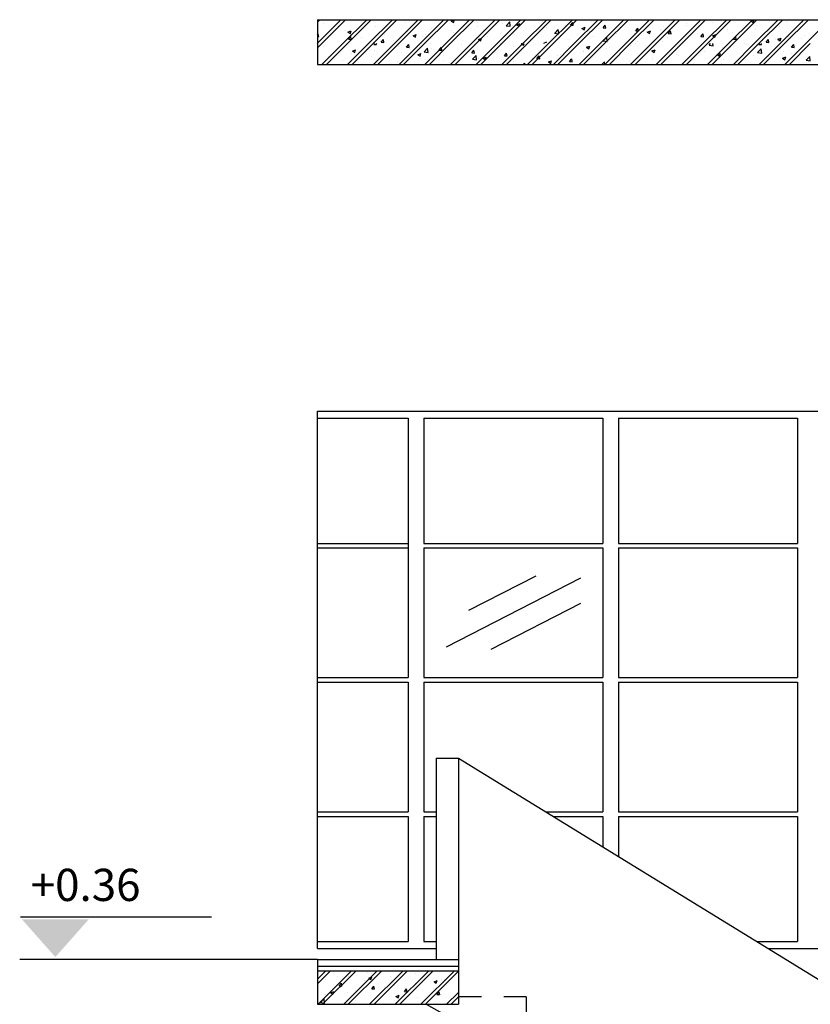
# Model space of a CAD drawing. Units: millimetres. Extents: x 775.2 to 807.5, y 410.4 to 430.5.
# Drawn here: x 786.8 to 790.3, y 423.5 to 427.9 of the extents above; entities that cross this region are included whole.
import ezdxf

# ---------------------------------------------------------------- set-up
doc = ezdxf.new("R2010")
doc.units = ezdxf.units.MM
doc.linetypes.add('HIDDEN', pattern=[0.375, 0.25, -0.125])
doc.layers.add('BUILD_COLUMNS_2D', color=6, linetype='Continuous')
doc.layers.add('BUILD_FL001_USER', color=2, linetype='Continuous')
doc.styles.add('ROMANS', font='romans')

# ---------------------------------------------------------------- blocks, each defined once
blk = doc.blocks.new('STATH')
blk.add_line((-0.002603, 0.002983), (0.011639, 0.002983))
blk.add_solid([(-0.002493, 0.002808), (0.002493, 0.002808), (0, 0)])
at = {"color": 3, "style": 'ROMANS'}
blk.add_attdef('STATH', (-0.001834, 0.004174), '', height=0.0024, dxfattribs=at)

msp = doc.modelspace()

# ---------------------------------------------------------------- linework, layer by layer
at = {"layer": 'BUILD_COLUMNS_2D', "color": 2}
for p, q in [((788.1084, 427.8021), (788.2147, 427.9084)), ((788.1095, 427.9084), (788.1095, 427.7084)), ((788.1095, 427.9084), (788.7901, 427.9084)), ((788.1095, 427.8978), (788.1201, 427.9084)), ((788.1288, 427.8021), (788.2351, 427.9084)), ((788.135, 427.8914), (788.135, 427.8914)), ((788.2023, 427.88), (788.2023, 427.88)), ((788.2234, 427.8021), (788.3297, 427.9084)), ((788.2437, 427.8021), (788.35, 427.9084)), ((788.2506, 427.9086), (788.2506, 427.9086)), ((788.3079, 427.8953), (788.3079, 427.8953)), ((788.3383, 427.8021), (788.4446, 427.9084)), ((788.3586, 427.8021), (788.4649, 427.9084)), ((788.3698, 427.8769), (788.3698, 427.8769)), ((788.4533, 427.8021), (788.5596, 427.9084)), ((788.4736, 427.8021), (788.5799, 427.9084)), ((788.5032, 427.8945), (788.5032, 427.8945)), ((788.5682, 427.8021), (788.6745, 427.9084)), ((788.5885, 427.8021), (788.6948, 427.9084)), ((788.6831, 427.8021), (788.7894, 427.9084)), ((788.7035, 427.8021), (788.8098, 427.9084)), ((788.708, 427.9022), (788.7222, 427.9077)), ((788.708, 427.9022), (788.7181, 427.8954)), ((788.7182, 427.8954), (788.7223, 427.9077)), ((788.7222, 427.8845), (788.7222, 427.8845)), ((788.7901, 427.9084), (794.5256, 427.9084)), ((788.7981, 427.8021), (788.9044, 427.9084)), ((788.8184, 427.8021), (788.9247, 427.9084)), ((788.8232, 427.8765), (788.8232, 427.8765)), ((788.8248, 427.8975), (788.8248, 427.8975)), ((788.913, 427.8021), (789.0193, 427.9084)), ((788.9333, 427.8021), (789.0396, 427.9084)), ((788.9388, 427.8937), (788.9388, 427.8937)), ((788.9531, 427.8819), (788.9689, 427.8984)), ((788.9531, 427.8819), (788.9712, 427.8791)), ((788.9712, 427.8791), (788.969, 427.8984)), ((788.9809, 427.8842), (788.9809, 427.8842)), ((789, 427.886), (789.0142, 427.8914)), ((789, 427.886), (789.0101, 427.8791)), ((789.0102, 427.8791), (789.0143, 427.8914)), ((789.028, 427.8021), (789.1343, 427.9084)), ((789.0483, 427.8021), (789.1546, 427.9084)), ((789.1159, 427.902), (789.1159, 427.902)), ((789.1429, 427.8021), (789.2492, 427.9084)), ((789.1632, 427.8021), (789.2695, 427.9084)), ((789.2187, 427.8835), (789.2187, 427.8835)), ((789.2404, 427.8876), (789.2404, 427.8876)), ((789.2407, 427.8848), (789.2505, 427.8965)), ((789.2407, 427.8848), (789.2529, 427.8837)), ((789.253, 427.8837), (789.2506, 427.8965)), ((789.2578, 427.8021), (789.3642, 427.9084)), ((789.2782, 427.8021), (789.3845, 427.9084)), ((789.3343, 427.9006), (789.3343, 427.9006)), ((789.3447, 427.9019), (789.3447, 427.9019)), ((789.3728, 427.8021), (789.4791, 427.9084)), ((789.3865, 427.872), (789.3963, 427.8837)), ((789.3931, 427.8021), (789.4994, 427.9084)), ((789.3987, 427.871), (789.3963, 427.8837)), ((789.4877, 427.8021), (789.594, 427.9084)), ((789.508, 427.8021), (789.6144, 427.9084)), ((789.5957, 427.8921), (789.5957, 427.8921)), ((789.6027, 427.8021), (789.709, 427.9084)), ((789.623, 427.8021), (789.7293, 427.9084)), ((789.6547, 427.8768), (789.6547, 427.8768)), ((789.7176, 427.8021), (789.8239, 427.9084)), ((789.7379, 427.8021), (789.8442, 427.9084)), ((789.7574, 427.8899), (789.7574, 427.8899)), ((789.7587, 427.8811), (789.7587, 427.8811)), ((789.8326, 427.8021), (789.9389, 427.9084)), ((789.8529, 427.8021), (789.9592, 427.9084)), ((789.8629, 427.9051), (789.8629, 427.9051)), ((789.8743, 427.8983), (789.8743, 427.8983)), ((789.9475, 427.8021), (790.0538, 427.9084)), ((789.9678, 427.8021), (790.0741, 427.9084)), ((790.0467, 427.9027), (790.0569, 427.8959)), ((790.0468, 427.9027), (790.061, 427.9081)), ((790.0569, 427.8958), (790.061, 427.9081)), ((790.0624, 427.8021), (790.1687, 427.9084)), ((790.0733, 427.8819), (790.0733, 427.8819)), ((790.0828, 427.8021), (790.1891, 427.9084)), ((790.1729, 427.88), (790.1729, 427.88)), ((790.1774, 427.8021), (790.2837, 427.9084)), ((790.1977, 427.8021), (790.304, 427.9084)), ((790.2083, 427.8996), (790.2083, 427.8996)), ((790.2772, 427.8943), (790.2772, 427.8943)), ((790.2923, 427.8021), (790.3986, 427.9084)), ((788.1095, 427.8417), (788.1128, 427.8456)), ((788.1095, 427.8334), (788.1152, 427.8329)), ((788.1152, 427.8329), (788.1129, 427.8456)), ((788.2348, 427.8591), (788.2348, 427.8591)), ((788.2453, 427.853), (788.2595, 427.8584)), ((788.2453, 427.853), (788.2554, 427.8462)), ((788.2488, 427.8212), (788.2586, 427.8329)), ((788.2554, 427.8461), (788.2596, 427.8584)), ((788.261, 427.8201), (788.2586, 427.8329)), ((788.4097, 427.8419), (788.4097, 427.8419)), ((788.5124, 427.8549), (788.5124, 427.8549)), ((788.5373, 427.8367), (788.5515, 427.8422)), ((788.5373, 427.8367), (788.5474, 427.8299)), ((788.5475, 427.8299), (788.5516, 427.8421)), ((788.5811, 427.8316), (788.5811, 427.8316)), ((788.5919, 427.8421), (788.5919, 427.8421)), ((788.6179, 427.8702), (788.6179, 427.8702)), ((788.7076, 427.8593), (788.7076, 427.8593)), ((788.7161, 427.8494), (788.7161, 427.8494)), ((788.8496, 427.8669), (788.8496, 427.8669)), ((788.8718, 427.8319), (788.8718, 427.8319)), ((788.9279, 427.8451), (788.9279, 427.8451)), ((788.9875, 427.8491), (788.9875, 427.8491)), ((789.0322, 427.8594), (789.0322, 427.8594)), ((789.1031, 427.8663), (789.1031, 427.8663)), ((789.1349, 427.8724), (789.1349, 427.8724)), ((789.1699, 427.8482), (789.188, 427.8454)), ((789.17, 427.8482), (789.1858, 427.8647)), ((789.1881, 427.8454), (789.1859, 427.8647)), ((789.1959, 427.8394), (789.1959, 427.8394)), ((789.292, 427.8697), (789.3062, 427.8751)), ((789.292, 427.8697), (789.3021, 427.8629)), ((789.3022, 427.8628), (789.3063, 427.8751)), ((789.3272, 427.8567), (789.3272, 427.8567)), ((789.3422, 427.8343), (789.3422, 427.8343)), ((789.3865, 427.872), (789.3986, 427.871)), ((789.4449, 427.8473), (789.4449, 427.8473)), ((789.4622, 427.8745), (789.4622, 427.8745)), ((789.5275, 427.8467), (789.5275, 427.8467)), ((789.5322, 427.8593), (789.542, 427.871)), ((789.5322, 427.8593), (789.5443, 427.8582)), ((789.5444, 427.8582), (789.5421, 427.871)), ((789.5504, 427.8625), (789.5504, 427.8625)), ((789.584, 427.8534), (789.5983, 427.8589)), ((789.584, 427.8534), (789.5941, 427.8466)), ((789.5942, 427.8466), (789.5983, 427.8589)), ((789.6431, 427.8639), (789.6431, 427.8639)), ((789.6779, 427.8465), (789.6901, 427.8455)), ((789.678, 427.8465), (789.6877, 427.8582)), ((789.6902, 427.8455), (789.6878, 427.8582)), ((789.8085, 427.847), (789.8085, 427.847)), ((789.8237, 427.8338), (789.8335, 427.8455)), ((789.8237, 427.8338), (789.8358, 427.8327)), ((789.8359, 427.8327), (789.8336, 427.8455)), ((789.8604, 427.8375), (789.8604, 427.8375)), ((789.876, 427.8371), (789.8903, 427.8426)), ((789.876, 427.8371), (789.8861, 427.8303)), ((789.8862, 427.8303), (789.8903, 427.8426)), ((789.942, 427.8646), (789.942, 427.8646)), ((789.9648, 427.8518), (789.9648, 427.8518)), ((789.9694, 427.821), (789.9792, 427.8327)), ((789.9816, 427.82), (789.9793, 427.8327)), ((790.0674, 427.8648), (790.0674, 427.8648)), ((790.2157, 427.8318), (790.2157, 427.8318)), ((790.2883, 427.8371), (790.2883, 427.8371)), ((788.1095, 427.7829), (788.1288, 427.8021)), ((788.1297, 427.7084), (788.2234, 427.8021)), ((788.1382, 427.7893), (788.1382, 427.7893)), ((788.15, 427.7084), (788.2437, 427.8021)), ((788.1999, 427.8124), (788.1999, 427.8124)), ((788.2446, 427.7084), (788.3383, 427.8021)), ((788.2487, 427.8212), (788.2609, 427.8202)), ((788.2649, 427.7084), (788.3586, 427.8021)), ((788.3054, 427.8276), (788.3054, 427.8276)), ((788.3318, 427.793), (788.3318, 427.793)), ((788.3596, 427.7084), (788.4533, 427.8021)), ((788.3607, 427.8077), (788.3607, 427.8077)), ((788.362, 427.7986), (788.365, 427.8021)), ((788.362, 427.7985), (788.3742, 427.7975)), ((788.3743, 427.7975), (788.3732, 427.8019)), ((788.3799, 427.7084), (788.4736, 427.8021)), ((788.3945, 427.8085), (788.4043, 427.8201)), ((788.3945, 427.8085), (788.4066, 427.8074)), ((788.4067, 427.8074), (788.4044, 427.8201)), ((788.4498, 427.8143), (788.4498, 427.8143)), ((788.4704, 427.7878), (788.4704, 427.7878)), ((788.4745, 427.7084), (788.5682, 427.8021)), ((788.4763, 427.8249), (788.4763, 427.8249)), ((788.4948, 427.7084), (788.5885, 427.8021)), ((788.5078, 427.7858), (788.5176, 427.7975)), ((788.52, 427.7847), (788.5176, 427.7975)), ((788.5747, 427.8021), (788.5747, 427.8021)), ((788.5894, 427.7084), (788.6831, 427.8021)), ((788.6098, 427.7084), (788.7035, 427.8021)), ((788.6154, 427.8025), (788.6154, 427.8025)), ((788.7044, 427.7084), (788.7981, 427.8021)), ((788.7197, 427.8168), (788.7197, 427.8168)), ((788.7247, 427.7084), (788.8184, 427.8021)), ((788.753, 427.7971), (788.753, 427.7971)), ((788.7562, 427.8147), (788.7562, 427.8147)), ((788.8193, 427.7084), (788.913, 427.8021)), ((788.8224, 427.8299), (788.8224, 427.8299)), ((788.8293, 427.8204), (788.8435, 427.8259)), ((788.8293, 427.8204), (788.8394, 427.8136)), ((788.8395, 427.8136), (788.8436, 427.8259)), ((788.8396, 427.7084), (788.9333, 427.8021)), ((788.9274, 427.8041), (788.9274, 427.8041)), ((788.9343, 427.7084), (789.028, 427.8021)), ((788.9546, 427.7084), (789.0483, 427.8021)), ((788.9873, 427.79), (788.9873, 427.79)), ((789.0207, 427.8015), (789.0224, 427.8021)), ((789.0207, 427.8015), (789.0308, 427.7947)), ((789.0309, 427.7947), (789.0334, 427.8021)), ((789.0492, 427.7084), (789.1429, 427.8021)), ((789.0624, 427.8219), (789.0624, 427.8219)), ((789.0695, 427.7084), (789.1632, 427.8021)), ((789.1213, 427.8041), (789.1355, 427.8096)), ((789.1324, 427.8048), (789.1324, 427.8048)), ((789.1356, 427.7953), (789.1356, 427.7953)), ((789.1642, 427.7084), (789.2578, 427.8021)), ((789.1845, 427.7084), (789.2782, 427.8021)), ((789.2379, 427.82), (789.2379, 427.82)), ((789.2791, 427.7084), (789.3728, 427.8021)), ((789.2963, 427.8123), (789.2963, 427.8123)), ((789.2994, 427.7084), (789.3931, 427.8021)), ((789.3127, 427.7852), (789.327, 427.7907)), ((789.3229, 427.7784), (789.327, 427.7907)), ((789.3868, 427.8146), (789.4026, 427.8311)), ((789.3868, 427.8146), (789.4049, 427.8118)), ((789.394, 427.7084), (789.4877, 427.8021)), ((789.4049, 427.8118), (789.4027, 427.8311)), ((789.4119, 427.8295), (789.4119, 427.8295)), ((789.4144, 427.7084), (789.508, 427.8021)), ((789.5072, 427.7945), (789.5072, 427.7945)), ((789.509, 427.7084), (789.6027, 427.8021)), ((789.5293, 427.7084), (789.623, 427.8021)), ((789.5311, 427.8022), (789.5311, 427.8022)), ((789.5422, 427.8119), (789.5422, 427.8119)), ((789.6239, 427.7084), (789.7176, 427.8021)), ((789.6442, 427.7084), (789.7379, 427.8021)), ((789.6523, 427.8092), (789.6523, 427.8092)), ((789.6735, 427.8292), (789.6735, 427.8292)), ((789.7389, 427.7084), (789.8326, 427.8021)), ((789.7549, 427.8222), (789.7549, 427.8222)), ((789.7592, 427.7084), (789.8529, 427.8021)), ((789.8454, 427.7947), (789.8454, 427.7947)), ((789.8538, 427.7084), (789.9475, 427.8021)), ((789.8604, 427.7953), (789.867, 427.8021)), ((789.8604, 427.7953), (789.8785, 427.7925)), ((789.8741, 427.7084), (789.9678, 427.8021)), ((789.8786, 427.7925), (789.8774, 427.8021)), ((789.9687, 427.7084), (790.0624, 427.8021)), ((789.9694, 427.821), (789.9816, 427.82)), ((789.9891, 427.7084), (790.0828, 427.8021)), ((790.0199, 427.8017), (790.0199, 427.8017)), ((790.0254, 427.7976), (790.0254, 427.7976)), ((790.0712, 427.7999), (790.0712, 427.7999)), ((790.0827, 427.7984), (790.0859, 427.8021)), ((790.0827, 427.7984), (790.0949, 427.7973)), ((790.0837, 427.7084), (790.1774, 427.8021)), ((790.0949, 427.7973), (790.094, 427.8021)), ((790.1001, 427.8146), (790.1001, 427.8146)), ((790.104, 427.7084), (790.1977, 427.8021)), ((790.1152, 427.8083), (790.125, 427.82)), ((790.1152, 427.8083), (790.1273, 427.8072)), ((790.1274, 427.8072), (790.125, 427.82)), ((790.1548, 427.8195), (790.1548, 427.8195)), ((790.168, 427.8209), (790.1823, 427.8263)), ((790.168, 427.8209), (790.1781, 427.814)), ((790.1705, 427.8124), (790.1705, 427.8124)), ((790.1782, 427.814), (790.1823, 427.8263)), ((790.1986, 427.7084), (790.2923, 427.8021)), ((790.2189, 427.7084), (790.3126, 427.8021)), ((790.2285, 427.7856), (790.2383, 427.7973)), ((790.2407, 427.7846), (790.2383, 427.7973)), ((790.2748, 427.8267), (790.2748, 427.8267)), ((788.1579, 427.7453), (788.1579, 427.7453)), ((788.2162, 427.7758), (788.2162, 427.7758)), ((788.2622, 427.7596), (788.2622, 427.7596)), ((788.266, 427.7685), (788.2802, 427.774)), ((788.266, 427.7685), (788.2761, 427.7617)), ((788.2762, 427.7617), (788.2803, 427.7739)), ((788.3532, 427.7445), (788.3532, 427.7445)), ((788.3648, 427.7726), (788.3648, 427.7726)), ((788.4846, 427.7617), (788.4846, 427.7617)), ((788.5078, 427.7858), (788.5199, 427.7847)), ((788.558, 427.7522), (788.5722, 427.7577)), ((788.558, 427.7522), (788.5681, 427.7454)), ((788.5682, 427.7454), (788.5723, 427.7577)), ((788.5862, 427.7655), (788.6043, 427.7627)), ((788.5863, 427.7655), (788.6021, 427.782)), ((788.6044, 427.7627), (788.6022, 427.782)), ((788.6195, 427.7795), (788.6195, 427.7795)), ((788.6535, 427.7731), (788.6633, 427.7847)), ((788.6535, 427.773), (788.6657, 427.772)), ((788.6657, 427.772), (788.6634, 427.7847)), ((788.6748, 427.7475), (788.6748, 427.7475)), ((788.7804, 427.7627), (788.7804, 427.7627)), ((788.7888, 427.7437), (788.7888, 427.7437)), ((788.7992, 427.7603), (788.8114, 427.7592)), ((788.7993, 427.7603), (788.8091, 427.772)), ((788.8031, 427.7319), (788.8189, 427.7484)), ((788.8115, 427.7592), (788.8091, 427.772)), ((788.8212, 427.7291), (788.819, 427.7484)), ((788.8847, 427.777), (788.8847, 427.777)), ((788.9044, 427.7609), (788.9044, 427.7609)), ((788.945, 427.7475), (788.9548, 427.7592)), ((788.945, 427.7475), (788.9571, 427.7465)), ((788.9572, 427.7465), (788.9549, 427.7592)), ((788.9659, 427.752), (788.9659, 427.752)), ((789.02, 427.7781), (789.02, 427.7781)), ((789.0907, 427.7348), (789.1005, 427.7465)), ((789.0993, 427.7696), (789.0993, 427.7696)), ((789.103, 427.7337), (789.1006, 427.7465)), ((789.1843, 427.7506), (789.1843, 427.7506)), ((789.1947, 427.7519), (789.1947, 427.7519)), ((789.2307, 427.7869), (789.2307, 427.7869)), ((789.2974, 427.7649), (789.2974, 427.7649)), ((789.2999, 427.7678), (789.2999, 427.7678)), ((789.3127, 427.7852), (789.3228, 427.7784)), ((789.4029, 427.7802), (789.4029, 427.7802)), ((789.4155, 427.785), (789.4155, 427.785)), ((789.577, 427.7594), (789.577, 427.7594)), ((789.6047, 427.7689), (789.6148, 427.7621)), ((789.6048, 427.7689), (789.619, 427.7744)), ((789.6149, 427.7621), (789.619, 427.7744)), ((789.712, 427.7771), (789.712, 427.7771)), ((789.7129, 427.7551), (789.7129, 427.7551)), ((789.7243, 427.7483), (789.7243, 427.7483)), ((789.8172, 427.7694), (789.8172, 427.7694)), ((789.84, 427.7655), (789.84, 427.7655)), ((789.8967, 427.7527), (789.9069, 427.7459)), ((789.8968, 427.7527), (789.911, 427.7581)), ((789.9069, 427.7458), (789.911, 427.7581)), ((789.9199, 427.7824), (789.9199, 427.7824)), ((789.9556, 427.7827), (789.9556, 427.7827)), ((790.0583, 427.7496), (790.0583, 427.7496)), ((790.0773, 427.7616), (790.0931, 427.7781)), ((790.0773, 427.7616), (790.0953, 427.7588)), ((790.0954, 427.7588), (790.0932, 427.7781)), ((790.1272, 427.7443), (790.1272, 427.7443)), ((790.1918, 427.7672), (790.1918, 427.7672)), ((790.2284, 427.7856), (790.2406, 427.7846)), ((790.2299, 427.7573), (790.2299, 427.7573)), ((790.2941, 427.728), (790.31, 427.7445)), ((790.3123, 427.7252), (790.31, 427.7445)), ((788.1095, 427.7084), (794.5256, 427.7084)), ((788.2198, 427.7269), (788.2198, 427.7269)), ((788.4679, 427.7202), (788.4679, 427.7202)), ((788.5722, 427.7345), (788.5722, 427.7345)), ((788.6732, 427.7265), (788.6732, 427.7265)), ((788.6996, 427.7169), (788.6996, 427.7169)), ((788.8031, 427.7319), (788.8212, 427.7291)), ((788.8309, 427.7342), (788.8309, 427.7342)), ((788.85, 427.736), (788.8642, 427.7414)), ((788.85, 427.736), (788.8601, 427.7291)), ((788.8602, 427.7291), (788.8643, 427.7414)), ((788.8822, 427.7094), (788.8822, 427.7094)), ((788.9531, 427.7163), (788.9531, 427.7163)), ((788.9849, 427.7224), (788.9849, 427.7224)), ((789.0297, 427.7084), (789.0358, 427.7147)), ((789.0366, 427.7084), (789.0359, 427.7147)), ((789.0687, 427.7335), (789.0687, 427.7335)), ((789.0904, 427.7376), (789.0904, 427.7376)), ((789.0907, 427.7348), (789.1029, 427.7337)), ((789.142, 427.7197), (789.1562, 427.7251)), ((789.142, 427.7197), (789.1521, 427.7129)), ((789.1522, 427.7128), (789.1563, 427.7251)), ((789.2365, 427.722), (789.2463, 427.7337)), ((789.2365, 427.722), (789.2486, 427.721)), ((789.2487, 427.721), (789.2463, 427.7337)), ((789.3122, 427.7245), (789.3122, 427.7245)), ((789.3822, 427.7093), (789.392, 427.721)), ((789.3822, 427.7093), (789.3922, 427.7084)), ((789.3944, 427.7084), (789.3921, 427.721)), ((789.4004, 427.7125), (789.4004, 427.7125)), ((789.4457, 427.7421), (789.4457, 427.7421)), ((789.4471, 427.7084), (789.4483, 427.7089)), ((789.4482, 427.7084), (789.4483, 427.7089)), ((789.4931, 427.7139), (789.4931, 427.7139)), ((789.5047, 427.7268), (789.5047, 427.7268)), ((789.6074, 427.7399), (789.6074, 427.7399)), ((789.6087, 427.7311), (789.6087, 427.7311)), ((789.792, 427.7146), (789.792, 427.7146)), ((789.9174, 427.7148), (789.9174, 427.7148)), ((789.9233, 427.7319), (789.9233, 427.7319)), ((790.0229, 427.73), (790.0229, 427.73)), ((790.1888, 427.7364), (790.203, 427.7419)), ((790.1888, 427.7364), (790.1989, 427.7296)), ((790.1989, 427.7296), (790.2031, 427.7418)), ((790.2941, 427.728), (790.3122, 427.7252)), ((790.2969, 427.7162), (790.2969, 427.7162)), ((788.1095, 426.1584), (790.2852, 426.1584)), ((788.1095, 423.7584), (788.1095, 426.1584)), ((788.1095, 426.1284), (788.5152, 426.1284)), ((788.5152, 426.1284), (788.5152, 424.9684)), ((788.5852, 426.1284), (789.3852, 426.1284)), ((788.5852, 426.1284), (788.5852, 425.5684)), ((789.3852, 426.1284), (789.3852, 425.5684)), ((789.4552, 426.1284), (790.2552, 426.1284)), ((789.4552, 426.1284), (789.4552, 425.5684)), ((790.2552, 426.1284), (790.2552, 425.5684)), ((790.2852, 426.1584), (792.8952, 426.1584)), ((788.1095, 425.5684), (788.5152, 425.5684)), ((788.1095, 425.5484), (788.5152, 425.5484)), ((788.5852, 425.5684), (789.3852, 425.5684)), ((788.5852, 425.5484), (789.3852, 425.5484)), ((788.5852, 425.5484), (788.5852, 424.9684)), ((789.3852, 425.5484), (789.3852, 424.9684)), ((789.4552, 425.5684), (790.2552, 425.5684)), ((789.4552, 425.5484), (790.2552, 425.5484)), ((789.4552, 425.5484), (789.4552, 424.9684)), ((790.2552, 425.5484), (790.2552, 424.9684)), ((789.2852, 425.4124), (788.6852, 425.1044)), ((789.0852, 425.4222), (788.7852, 425.2682)), ((789.2852, 425.3), (788.8852, 425.0947)), ((788.1095, 424.9684), (788.5152, 424.9684)), ((788.1095, 424.9484), (788.5152, 424.9484)), ((788.5152, 424.9484), (788.5152, 424.3684)), ((788.5852, 424.9684), (789.3852, 424.9684)), ((788.5852, 424.9484), (789.3852, 424.9484)), ((788.5852, 424.9484), (788.5852, 424.3684)), ((789.3852, 424.9484), (789.3852, 424.3684)), ((789.4552, 424.9684), (790.2552, 424.9684)), ((789.4552, 424.9484), (790.2552, 424.9484)), ((789.4552, 424.9484), (789.4552, 424.3684)), ((790.2552, 424.9484), (790.2552, 424.3684)), ((788.6401, 424.6084), (788.6401, 423.7084)), ((788.6401, 424.6084), (788.7401, 424.6084)), ((788.7401, 424.6084), (788.7401, 423.5084)), ((788.7401, 424.6084), (791.4423, 422.9484)), ((788.1095, 424.3684), (788.5152, 424.3684)), ((788.5852, 424.3684), (788.6401, 424.3684)), ((789.1307, 424.3684), (789.3852, 424.3684)), ((789.4552, 424.3684), (790.2552, 424.3684)), ((788.1095, 424.3484), (788.5152, 424.3484)), ((788.5152, 424.3484), (788.5152, 423.7884)), ((788.5852, 424.3484), (788.6401, 424.3484)), ((788.5852, 424.3484), (788.5852, 423.7884)), ((789.1633, 424.3484), (789.3852, 424.3484)), ((789.3852, 424.3484), (789.3852, 424.2121)), ((789.4552, 424.3484), (790.2552, 424.3484)), ((789.4552, 424.3484), (789.4552, 424.1691)), ((790.2552, 424.3484), (790.2552, 423.7884)), ((788.1095, 423.7884), (788.5152, 423.7884)), ((788.5852, 423.7884), (788.6401, 423.7884)), ((790.0749, 423.7884), (790.2552, 423.7884)), ((788.1095, 423.7584), (788.6401, 423.7584)), ((790.1237, 423.7584), (792.8952, 423.7584)), ((788.1095, 423.7084), (786.7787, 423.7084)), ((788.1095, 423.7084), (788.7401, 423.7084)), ((788.1095, 423.7084), (788.1095, 423.5084)), ((788.1095, 423.6784), (788.7401, 423.6784)), ((788.1095, 423.6584), (788.7401, 423.6584)), ((788.1095, 423.6207), (788.1473, 423.6584)), ((788.1095, 423.6003), (788.1676, 423.6584)), ((788.1122, 423.5084), (788.2622, 423.6584)), ((788.1325, 423.5084), (788.2825, 423.6584)), ((788.2271, 423.5084), (788.3771, 423.6584)), ((788.2475, 423.5084), (788.3975, 423.6584)), ((788.2701, 423.6584), (788.2701, 423.6584)), ((788.3421, 423.5084), (788.4921, 423.6584)), ((788.3624, 423.5084), (788.5124, 423.6584)), ((788.457, 423.5084), (788.607, 423.6584)), ((788.4773, 423.5084), (788.6273, 423.6584)), ((788.572, 423.5084), (788.722, 423.6584)), ((788.5923, 423.5084), (788.7401, 423.6562)), ((788.1449, 423.6181), (788.1449, 423.6181)), ((788.1545, 423.6412), (788.1545, 423.6412)), ((788.1996, 423.631), (788.1996, 423.631)), ((788.2476, 423.6311), (788.2476, 423.6311)), ((788.3188, 423.6138), (788.3188, 423.6138)), ((788.333, 423.6486), (788.333, 423.6486)), ((788.3387, 423.6257), (788.3529, 423.6311)), ((788.3387, 423.6257), (788.3488, 423.6189)), ((788.3489, 423.6189), (788.353, 423.6311)), ((788.3531, 423.6463), (788.3531, 423.6463)), ((788.4344, 423.631), (788.4344, 423.631)), ((788.55, 423.6482), (788.55, 423.6482)), ((788.6307, 423.6094), (788.6449, 423.6149)), ((788.6307, 423.6094), (788.6408, 423.6026)), ((788.6409, 423.6026), (788.645, 423.6149)), ((788.6631, 423.6212), (788.6631, 423.6212)), ((788.6794, 423.6211), (788.6794, 423.6211)), ((788.168, 423.5602), (788.1822, 423.5656)), ((788.1781, 423.5533), (788.1823, 423.5656)), ((788.2032, 423.5966), (788.2032, 423.5966)), ((788.2066, 423.5909), (788.2164, 423.6026)), ((788.2066, 423.5909), (788.2187, 423.5899)), ((788.2188, 423.5899), (788.2165, 423.6026)), ((788.2451, 423.5634), (788.2451, 423.5634)), ((788.2796, 423.5685), (788.2796, 423.5685)), ((788.3506, 423.5787), (788.3506, 423.5787)), ((788.3523, 423.5782), (788.3621, 423.5899)), ((788.3523, 423.5782), (788.3645, 423.5771)), ((788.3645, 423.5771), (788.3622, 423.5898)), ((788.4109, 423.5858), (788.4109, 423.5858)), ((788.455, 423.593), (788.455, 423.593)), ((788.4981, 423.5654), (788.5079, 423.5771)), ((788.4981, 423.5654), (788.5102, 423.5644)), ((788.5103, 423.5644), (788.5079, 423.5771)), ((788.5459, 423.6035), (788.5459, 423.6035)), ((788.5576, 423.606), (788.5576, 423.606)), ((788.6276, 423.5771), (788.6276, 423.5771)), ((788.6438, 423.5527), (788.6536, 423.5644)), ((788.656, 423.5516), (788.6537, 423.5643)), ((788.123, 423.5171), (788.1388, 423.5335)), ((788.1411, 423.5142), (788.1389, 423.5335)), ((788.1425, 423.5504), (788.1425, 423.5504)), ((788.1461, 423.5509), (788.1461, 423.5509)), ((788.168, 423.5602), (788.1781, 423.5533)), ((788.2808, 423.5255), (788.2808, 423.5255)), ((788.3964, 423.5427), (788.3964, 423.5427)), ((788.4525, 423.5253), (788.4525, 423.5253)), ((788.46, 423.5439), (788.4742, 423.5493)), ((788.46, 423.5439), (788.4701, 423.5371)), ((788.4701, 423.537), (788.4743, 423.5493)), ((788.4925, 423.5234), (788.4925, 423.5234)), ((788.512, 423.5599), (788.512, 423.5599)), ((788.5551, 423.5383), (788.5551, 423.5383)), ((788.6259, 423.541), (788.6259, 423.541)), ((788.6438, 423.5527), (788.6559, 423.5516)), ((788.6607, 423.5536), (788.6607, 423.5536)), ((788.6869, 423.5084), (788.7401, 423.5616)), ((788.7072, 423.5084), (788.7401, 423.5413)), ((788.1095, 423.5084), (788.7401, 423.5084)), ((788.123, 423.517), (788.1411, 423.5142)), ((788.3482, 423.511), (788.3482, 423.511)), ((788.5949, 423.5084), (790.5734, 422.4147))]:
    msp.add_line(p, q, dxfattribs=at)
at = {"layer": 'BUILD_COLUMNS_2D', "color": 2, "linetype": 'HIDDEN', "ltscale": 0.2}
for q in [(788.7401, 423.5424), (789.0423, 423.3764)]:
    msp.add_line((789.0423, 423.5424), q, dxfattribs=at)

# ---------------------------------------------------------------- block references
at = {"layer": 'BUILD_FL001_USER', "color": 2, "xscale": 60, "yscale": 60, "zscale": 60}
msp.add_blockref('STATH', (786.9381, 423.7197), dxfattribs=at).add_auto_attribs({'STATH': '+0.36'})

doc.saveas('drawing.dxf')
